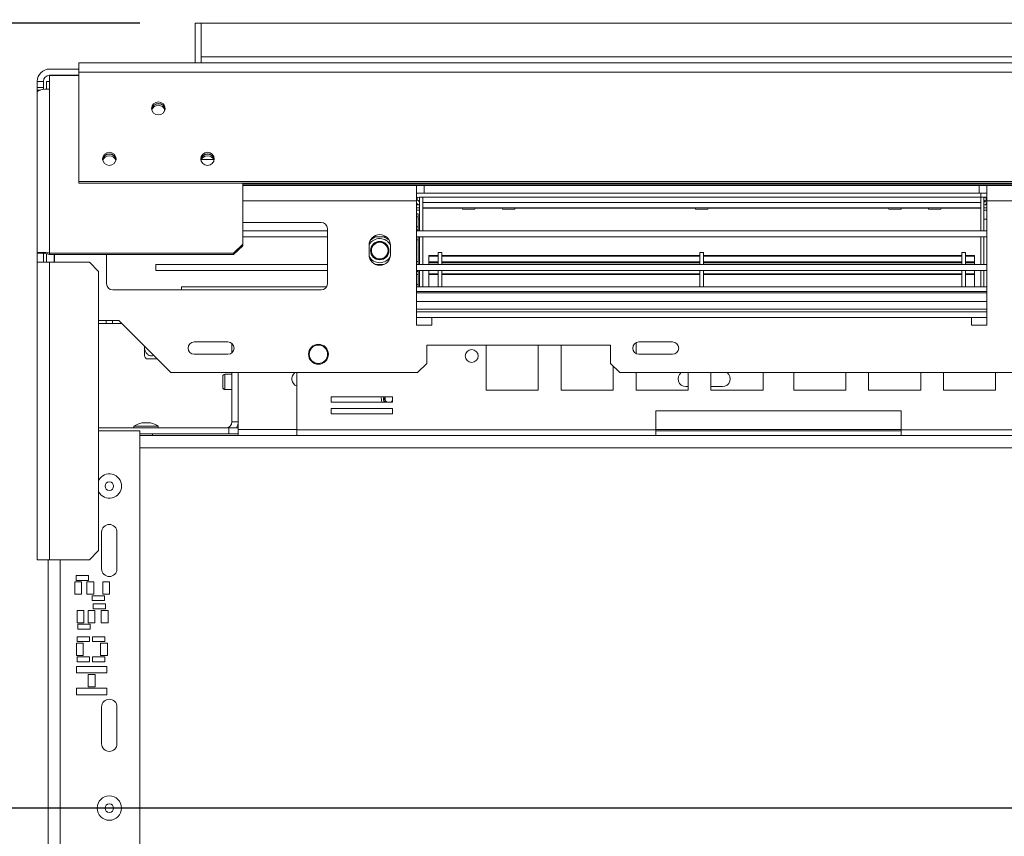
# Model space of a CAD drawing. Units: millimetres. Extents: x 6 to 272, y 4 to 207.
# Drawn here: x 21 to 37, y 38 to 51 of the extents above; entities that cross this region are included whole.
import ezdxf

# ---------------------------------------------------------------- set-up
doc = ezdxf.new("R2010")
doc.units = ezdxf.units.MM
doc.layers.add('FORMAT', color=7, linetype='Continuous')
doc.styles.add('SLDTEXTSTYLE1', font='TXT', dxfattribs={"width": 0.75})
doc.dimstyles.new('SLDDIMSTYLE0', dxfattribs={"dimtxt": 2.645833, "dimasz": 1.3, "dimexe": 0, "dimexo": 0.0625, "dimgap": 0.661458, "dimtad": 1, "dimdec": 6, "dimlfac": 20, "dimrnd": 1e-09, "dimzin": 12, "dimdsep": 46, "dimtxsty": 'SLDTEXTSTYLE1', "dimsah": 1, "dimcen": 0.09, "dimadec": 0, "dimazin": 3, "dimtfac": 1, "dimtdec": 0, "dimtofl": 0, "dimtmove": 0, "dimatfit": 3, "dimfxl": 0, "dimfrac": 2, "dimtolj": 1, "dimtzin": 12, "dimarcsym": 0})

# ---------------------------------------------------------------- blocks, each defined once
blk = doc.blocks.new('_D_2')
at = {"layer": 'FORMAT', "color": 7}
for p, q in [((22.707, 51.16), (16.136, 51.16)), ((17.136, 38.36), (17.136, 51.16)), ((8.132, 49.985), (8.132, 50.522)), ((8.132, 50.522), (13.071, 50.522)), ((13.071, 50.522), (13.071, 49.985)), ((8.678, 46.639), (12.526, 44.33)), ((8.132, 39.536), (8.132, 38.999)), ((13.071, 38.999), (13.071, 39.536)), ((8.132, 38.999), (13.071, 38.999)), ((83.707, 38.36), (16.136, 38.36))]:
    blk.add_line(p, q, dxfattribs=at)
for points in [[(17.136, 51.16), (16.886, 49.86), (17.386, 49.86)], [(17.136, 38.36), (17.386, 39.66), (16.886, 39.66)]]:
    blk.add_solid(points, dxfattribs=at)
at = {"layer": 'FORMAT', "color": 7, "attachment_point": 1, "rotation": 90, "style": 'SLDTEXTSTYLE1'}
for s, insert, char_height in [('256mm', (13.725, 38.521), 2.6458), ('"', (9.15, 48.222), 2.646), ('16', (10.684, 45.485), 1.8521), ('1', (8.214, 44.116), 1.852), ('10', (9.15, 40.206), 2.6458)]:
    blk.add_mtext(s, dxfattribs=dict(at, insert=insert, char_height=char_height))
blk = doc.blocks.new('_D_4')
at = {"layer": 'FORMAT'}
for p, q in [((84.707, 37.36), (84.707, 13.54)), ((21.032, 25.687), (21.032, 13.54)), ((48.917, 23.544), (48.381, 23.544)), ((48.381, 23.544), (48.381, 18.605)), ((57.998, 23.544), (58.535, 23.544)), ((58.535, 23.544), (58.535, 18.605)), ((56.021, 22.998), (53.712, 19.15)), ((48.381, 18.605), (48.917, 18.605)), ((58.535, 18.605), (57.998, 18.605)), ((21.032, 14.54), (84.707, 14.54))]:
    blk.add_line(p, q, dxfattribs=at)
for points in [[(21.032, 14.54), (22.332, 14.29), (22.332, 14.79)], [(84.707, 14.54), (83.407, 14.79), (83.407, 14.29)]]:
    blk.add_solid(points, dxfattribs=at)
at = {"layer": 'FORMAT', "attachment_point": 1, "style": 'SLDTEXTSTYLE1'}
for s, insert, char_height in [('1', (53.498, 23.462), 1.852), ('"', (56.235, 22.526), 2.646), ('50', (49.588, 22.526), 2.6458), ('8', (54.866, 20.992), 1.852), ('1274mm', (46.241, 17.951), 2.6458)]:
    blk.add_mtext(s, dxfattribs=dict(at, insert=insert, char_height=char_height))

msp = doc.modelspace()

# ---------------------------------------------------------------- linework, layer by layer
at = {"color": 7, "linetype": 'Continuous', "lineweight": 15}
for p, q in [((23.60701055, 51.16042179), (23.70701055, 51.16042179)), ((23.60701055, 51.16042179), (23.60701055, 50.51042179)), ((84.70701055, 51.16042179), (23.70701055, 51.16042179)), ((23.70701055, 51.16042179), (23.70701055, 50.61042179)), ((84.70701055, 50.61042179), (23.70701055, 50.61042179)), ((23.70701055, 50.61042179), (23.70701055, 50.51042179)), ((84.70701055, 50.51042179), (21.70701055, 50.51042179)), ((21.70701055, 50.3621856), (21.70701055, 50.51042179)), ((21.23201055, 50.41042179), (21.70701055, 50.41042179)), ((21.23201055, 50.31042179), (21.70701055, 50.31042179)), ((21.23201055, 50.08542179), (21.23201055, 50.30586563)), ((21.23201055, 50.30586563), (21.70701055, 50.30586563)), ((84.70701055, 50.3621856), (21.70701055, 50.3621856)), ((21.70701055, 48.57857014), (21.70701055, 50.3621856)), ((21.13201055, 50.21042179), (21.03201055, 50.21042179)), ((21.03201055, 50.11039068), (21.03201055, 50.21042179)), ((21.13201055, 50.11039068), (21.03201055, 50.11039068)), ((21.03201055, 50.06901332), (21.03201055, 50.11039068)), ((21.13201055, 50.11039068), (21.13201055, 50.21042179)), ((21.13201055, 50.07848676), (21.13201055, 50.11039068)), ((21.18201055, 50.21042179), (21.23201055, 50.21042179)), ((21.18201055, 50.08377808), (21.18201055, 50.21042179)), ((21.08592925, 50.06901332), (21.03201055, 50.06901332)), ((21.03201055, 50.03365799), (21.03201055, 50.06901332)), ((21.03201055, 47.41042179), (21.03201055, 50.03365799)), ((21.23201055, 50.08542179), (21.23201055, 47.41042179)), ((23.10701055, 49.72365188), (23.10701055, 49.75693466)), ((23.70678623, 48.93542179), (23.90723487, 48.93542179)), ((84.70701055, 48.57857014), (21.70701055, 48.57857014)), ((21.70701055, 48.55268824), (21.70701055, 48.57857014)), ((84.70701055, 48.55268824), (21.70701055, 48.55268824)), ((24.38201055, 48.55268824), (24.38201055, 47.55531067)), ((24.38201055, 48.53542179), (24.85451055, 48.53542179)), ((27.21701055, 48.51042179), (24.38201055, 48.51042179)), ((24.95451055, 48.53542179), (24.85451055, 48.53542179)), ((24.95451055, 48.55268824), (24.95451055, 48.53542179)), ((24.95451055, 48.53542179), (25.27951055, 48.53542179)), ((25.27951055, 48.53542179), (25.27951055, 48.55268824)), ((25.37951055, 48.53542179), (25.27951055, 48.53542179)), ((25.37951055, 48.53542179), (37.49201055, 48.53542179)), ((27.21701055, 48.26042179), (27.21701055, 48.51042179)), ((27.34201055, 48.51042179), (27.21701055, 48.51042179)), ((27.34201055, 48.51042179), (36.39201055, 48.51042179)), ((27.34201055, 48.38542179), (27.34201055, 48.51042179)), ((36.39201055, 48.38542179), (36.39201055, 48.51042179)), ((36.51701055, 48.51042179), (36.39201055, 48.51042179)), ((37.49201055, 48.51042179), (36.51701055, 48.51042179)), ((36.51701055, 48.51042179), (36.51701055, 48.26042179)), ((27.34201055, 48.38542179), (27.21701055, 48.38542179)), ((27.34201055, 48.38542179), (36.39201055, 48.38542179)), ((36.51701055, 48.38542179), (36.39201055, 48.38542179)), ((36.41701055, 48.32042179), (36.41701055, 48.38542179)), ((27.21701055, 48.32042179), (27.22701055, 48.32042179)), ((27.21701055, 48.27042179), (27.22701055, 48.27042179)), ((27.21701055, 48.26042179), (27.21701055, 46.23542179)), ((27.21701055, 48.19542179), (27.26701055, 48.19542179)), ((27.22701055, 48.27042179), (27.22701055, 48.32042179)), ((27.31701055, 48.32042179), (27.26701055, 48.32042179)), ((27.26701055, 47.77542179), (27.26701055, 48.32042179)), ((27.31701055, 48.32042179), (36.41701055, 48.32042179)), ((27.31701055, 48.32042179), (27.31701055, 48.23542179)), ((27.31701055, 47.77542179), (27.31701055, 48.32042179)), ((27.31701055, 48.23542179), (36.41701055, 48.23542179)), ((36.41701055, 48.32042179), (36.46701055, 48.32042179)), ((36.41701055, 47.77542179), (36.41701055, 48.32042179)), ((36.41701055, 48.32042179), (36.41701055, 48.23542179)), ((36.46701055, 47.77542179), (36.46701055, 48.32042179)), ((36.51701055, 48.32042179), (36.46701055, 48.32042179)), ((36.51701055, 48.19542179), (36.46701055, 48.19542179)), ((36.51701055, 48.32042179), (36.50701055, 48.32042179)), ((36.50701055, 48.27042179), (36.50701055, 48.32042179)), ((36.51701055, 48.27042179), (36.50701055, 48.27042179)), ((36.51701055, 46.23542179), (36.51701055, 48.26042179)), ((27.21701055, 48.14542179), (27.26701055, 48.14542179)), ((27.21701055, 48.05042179), (27.24201055, 48.05042179)), ((27.24201055, 48.05042179), (27.24201055, 48.00042179)), ((27.31701055, 48.14542179), (36.41701055, 48.14542179)), ((27.31701055, 48.14432828), (27.96316482, 48.14432828)), ((27.962937, 48.14542179), (27.96710367, 48.12542179)), ((28.16691743, 48.12542179), (27.96710367, 48.12542179)), ((28.16691743, 48.12542179), (28.17108409, 48.14542179)), ((28.17085628, 48.14432828), (28.61316482, 48.14432828)), ((28.612937, 48.14542179), (28.61710367, 48.12542179)), ((28.81691743, 48.12542179), (28.61710367, 48.12542179)), ((28.81691743, 48.12542179), (28.82108409, 48.14542179)), ((28.82085628, 48.14432828), (31.76316482, 48.14432828)), ((31.762937, 48.14542179), (31.76710367, 48.12542179)), ((31.76710367, 48.12542179), (31.96691743, 48.12542179)), ((31.96691743, 48.12542179), (31.97108409, 48.14542179)), ((31.97085628, 48.14432828), (34.91316482, 48.14432828)), ((34.912937, 48.14542179), (34.91710367, 48.12542179)), ((34.91710367, 48.12542179), (35.11691743, 48.12542179)), ((35.11691743, 48.12542179), (35.12108409, 48.14542179)), ((35.12085628, 48.14432828), (35.56316482, 48.14432828)), ((35.562937, 48.14542179), (35.56710367, 48.12542179)), ((35.56710367, 48.12542179), (35.76691743, 48.12542179)), ((35.76691743, 48.12542179), (35.77108409, 48.14542179)), ((35.77085628, 48.14432828), (36.41701055, 48.14432828)), ((36.51701055, 48.14542179), (36.46701055, 48.14542179)), ((25.66201055, 47.91042179), (24.38201055, 47.91042179)), ((27.24201055, 48.00042179), (27.21701055, 48.00042179)), ((27.24201055, 47.84042179), (27.24201055, 48.00042179)), ((27.26701055, 47.96042179), (27.24201055, 47.96042179)), ((36.46701055, 47.96042179), (36.51701055, 47.96042179)), ((25.76201055, 47.77542179), (24.38201055, 47.77542179)), ((25.76201055, 46.91042179), (25.76201055, 47.81042179)), ((27.21701055, 47.84042179), (27.24201055, 47.84042179)), ((27.24201055, 47.79042179), (27.21701055, 47.79042179)), ((36.51701055, 47.77542179), (27.21701055, 47.77542179)), ((27.24201055, 47.84042179), (27.24201055, 47.79042179)), ((27.24201055, 47.77542179), (27.24201055, 47.79042179)), ((24.23201055, 47.41042179), (24.38201055, 47.55531067)), ((24.38201055, 47.52942876), (24.23201055, 47.38453989)), ((25.76201055, 47.67542179), (24.38201055, 47.67542179)), ((24.38201055, 47.55531067), (24.38201055, 47.52942876)), ((26.44201055, 47.53542179), (26.44201055, 47.38542179)), ((26.44638555, 47.54893218), (26.44210302, 47.54111107)), ((26.72201055, 47.67542179), (26.51201055, 47.67542179)), ((26.79201055, 47.38542179), (26.79201055, 47.53542179)), ((36.51701055, 47.67542179), (27.21701055, 47.67542179)), ((27.24201055, 47.62542179), (27.21701055, 47.62542179)), ((27.24201055, 47.67542179), (27.24201055, 47.62542179)), ((27.24201055, 47.27542179), (27.24201055, 47.62542179)), ((27.26701055, 47.22542179), (27.26701055, 47.67542179)), ((27.31701055, 47.22542179), (27.31701055, 47.67542179)), ((36.41701055, 47.22542179), (36.41701055, 47.67542179)), ((36.46701055, 47.22542179), (36.46701055, 47.67542179)), ((21.10553945, 47.41042179), (21.03201055, 47.41042179)), ((21.03201055, 47.26042179), (21.03201055, 47.41042179)), ((21.13201055, 47.26042179), (21.13201055, 47.41042179)), ((21.18201055, 47.39816151), (21.18201055, 47.26042179)), ((24.23201055, 47.41042179), (21.23201055, 47.41042179)), ((21.23201055, 47.38453989), (21.23201055, 47.41042179)), ((24.23201055, 47.38453989), (21.23201055, 47.38453989)), ((21.30701055, 47.38453989), (21.30701055, 47.26042179)), ((21.31201055, 47.38453989), (21.31201055, 47.26042179)), ((22.16201055, 47.38453989), (22.16201055, 46.91042179)), ((24.23201055, 47.38453989), (24.23201055, 47.41042179)), ((27.41701055, 47.36989457), (27.41701055, 47.35815748)), ((27.56701055, 47.36989457), (27.41701055, 47.36989457)), ((27.62701055, 47.42042179), (27.56701055, 47.42042179)), ((27.56701055, 47.42042179), (27.56701055, 47.22542179)), ((27.62701055, 47.42042179), (27.62701055, 47.22542179)), ((31.83701055, 47.36989457), (27.62701055, 47.36989457)), ((31.89701055, 47.42042179), (31.83701055, 47.42042179)), ((31.83701055, 47.42042179), (31.83701055, 47.22542179)), ((31.89701055, 47.42042179), (31.89701055, 47.22542179)), ((36.10701055, 47.36989457), (31.89701055, 47.36989457)), ((36.16701055, 47.42042179), (36.10701055, 47.42042179)), ((36.10701055, 47.42042179), (36.10701055, 47.22542179)), ((36.16701055, 47.42042179), (36.16701055, 47.22542179)), ((36.31701055, 47.36989457), (36.16701055, 47.36989457)), ((36.31701055, 47.36989457), (36.31701055, 47.35815748)), ((21.03201055, 47.26042179), (21.23201055, 47.26042179)), ((21.03201055, 42.41042179), (21.03201055, 47.26042179)), ((21.23201055, 42.41042179), (21.23201055, 47.26042179)), ((21.88201055, 47.26042179), (21.23201055, 47.26042179)), ((22.03201055, 47.11042179), (21.88201055, 47.26042179)), ((22.96701055, 47.22542179), (22.96701055, 47.12542179)), ((25.76201055, 47.22542179), (22.96701055, 47.22542179)), ((26.68789778, 47.22542179), (26.54612331, 47.22542179)), ((27.21701055, 47.27542179), (27.24201055, 47.27542179)), ((36.51701055, 47.22542179), (27.21701055, 47.22542179)), ((27.24201055, 47.27542179), (27.24201055, 47.22542179)), ((27.41701055, 47.35815748), (27.41701055, 47.26751518)), ((27.56701055, 47.35815748), (27.41701055, 47.35815748)), ((27.41701055, 47.26751518), (27.41701055, 47.25376057)), ((27.56701055, 47.26751518), (27.41701055, 47.26751518)), ((27.56701055, 47.25376057), (27.41701055, 47.25376057)), ((27.41701055, 47.25376057), (27.41701055, 47.22542179)), ((31.83701055, 47.35815748), (27.62701055, 47.35815748)), ((31.83701055, 47.26751518), (27.62701055, 47.26751518)), ((31.83701055, 47.25376057), (27.62701055, 47.25376057)), ((36.10701055, 47.35815748), (31.89701055, 47.35815748)), ((36.10701055, 47.26751518), (31.89701055, 47.26751518)), ((36.10701055, 47.25376057), (31.89701055, 47.25376057)), ((36.31701055, 47.35815748), (36.16701055, 47.35815748)), ((36.31701055, 47.26751518), (36.16701055, 47.26751518)), ((36.31701055, 47.25376057), (36.16701055, 47.25376057)), ((36.31701055, 47.35815748), (36.31701055, 47.26751518)), ((36.31701055, 47.25376057), (36.31701055, 47.26751518)), ((36.31701055, 47.25376057), (36.31701055, 47.22542179)), ((22.03201055, 42.56042179), (22.03201055, 47.11042179)), ((25.76201055, 47.12542179), (22.96701055, 47.12542179)), ((36.51701055, 47.12542179), (27.21701055, 47.12542179)), ((27.21701055, 47.11042179), (27.24201055, 47.11042179)), ((27.24201055, 47.06042179), (27.21701055, 47.06042179)), ((27.24201055, 47.11042179), (27.24201055, 47.12542179)), ((27.24201055, 47.11042179), (27.24201055, 47.06042179)), ((27.24201055, 46.90042179), (27.24201055, 47.06042179)), ((27.26701055, 46.86042179), (27.26701055, 47.12542179)), ((27.31701055, 46.86042179), (27.31701055, 47.12542179)), ((27.41701055, 47.12542179), (27.41701055, 47.07333359)), ((27.56701055, 47.07333359), (27.41701055, 47.07333359)), ((27.41701055, 47.07333359), (27.41701055, 47.05849883)), ((27.56701055, 47.05849883), (27.41701055, 47.05849883)), ((27.41701055, 46.86042179), (27.41701055, 47.05849883)), ((27.56701055, 47.12542179), (27.56701055, 46.86042179)), ((27.62701055, 47.12542179), (27.62701055, 46.86042179)), ((31.83701055, 47.07333359), (27.62701055, 47.07333359)), ((31.83701055, 47.05849883), (27.62701055, 47.05849883)), ((31.83701055, 47.12542179), (31.83701055, 46.86042179)), ((31.89701055, 47.12542179), (31.89701055, 46.86042179)), ((36.10701055, 47.07333359), (31.89701055, 47.07333359)), ((36.10701055, 47.05849883), (31.89701055, 47.05849883)), ((36.10701055, 47.12542179), (36.10701055, 46.86042179)), ((36.16701055, 47.12542179), (36.16701055, 46.86042179)), ((36.31701055, 47.07333359), (36.16701055, 47.07333359)), ((36.31701055, 47.05849883), (36.16701055, 47.05849883)), ((36.31701055, 47.12542179), (36.31701055, 47.07333359)), ((36.31701055, 47.07333359), (36.31701055, 47.05849883)), ((36.31701055, 46.86042179), (36.31701055, 47.05849883)), ((36.41701055, 46.86042179), (36.41701055, 47.12542179)), ((36.46701055, 46.86042179), (36.46701055, 47.12542179)), ((27.21701055, 46.90042179), (27.24201055, 46.90042179)), ((27.24201055, 46.90042179), (27.24201055, 46.86042179)), ((22.26201055, 46.81042179), (25.66201055, 46.81042179)), ((25.74861309, 46.86042179), (23.38201055, 46.86042179)), ((23.38201055, 46.81042179), (23.38201055, 46.86042179)), ((36.51701055, 46.86042179), (27.21701055, 46.86042179)), ((36.51701055, 46.78542179), (27.21701055, 46.78542179)), ((27.21701055, 46.76042179), (36.51701055, 46.76042179)), ((36.51701055, 46.45042179), (27.21701055, 46.45042179)), ((22.36201055, 46.31042179), (22.03201055, 46.31042179)), ((22.15701055, 46.26042179), (22.03201055, 46.26042179)), ((22.25701055, 46.26042179), (22.15701055, 46.26042179)), ((22.25701055, 46.26042179), (22.25701055, 46.31042179)), ((22.41201055, 46.26042179), (22.25701055, 46.26042179)), ((23.21201055, 45.46042179), (22.36201055, 46.31042179)), ((27.46701055, 46.23542179), (27.46701055, 46.36042179)), ((27.46701055, 46.36042179), (36.26701055, 46.36042179)), ((36.26701055, 46.36042179), (36.26701055, 46.23542179)), ((27.21701055, 46.23542179), (27.46701055, 46.23542179)), ((36.26701055, 46.23542179), (36.51701055, 46.23542179)), ((24.14201055, 45.96042179), (23.59201055, 45.96042179)), ((24.20701055, 45.93641521), (24.20701055, 45.78442837)), ((30.7954647, 45.94892877), (30.7954647, 45.77191482)), ((31.39201055, 45.96042179), (30.84201055, 45.96042179)), ((22.77951055, 45.89292179), (22.77951055, 45.88042179)), ((23.59201055, 45.76042179), (24.14201055, 45.76042179)), ((30.38201055, 45.91042179), (27.38201055, 45.91042179)), ((27.38201055, 45.91042179), (27.38201055, 45.61042179)), ((28.352373, 45.91042179), (28.352373, 45.17292179)), ((29.202373, 45.17292179), (29.202373, 45.91042179)), ((29.57391885, 45.91042179), (29.57391885, 45.17292179)), ((30.38201055, 45.61042179), (30.38201055, 45.91042179)), ((30.84201055, 45.76042179), (31.39201055, 45.76042179)), ((22.98701055, 45.68542179), (22.80998977, 45.68542179)), ((27.23201055, 45.46042179), (27.38201055, 45.61042179)), ((30.38201055, 45.61042179), (30.53201055, 45.46042179)), ((27.23201055, 45.46042179), (23.21201055, 45.46042179)), ((24.20701055, 45.46042179), (24.20701055, 44.66042179)), ((24.30701055, 45.46042179), (24.30701055, 44.66042179)), ((24.30701055, 44.56042179), (24.30701055, 45.46042179)), ((25.26451055, 45.46042179), (25.26451055, 44.52542179)), ((30.42391885, 45.17292179), (30.42391885, 45.56851349)), ((70.70201055, 45.46042179), (30.53201055, 45.46042179)), ((30.7954647, 45.46042179), (30.7954647, 45.17292179)), ((31.6454647, 45.17292179), (31.6454647, 45.46042179)), ((32.01701055, 45.46042179), (32.01701055, 45.17292179)), ((32.86701055, 45.17292179), (32.86701055, 45.46042179)), ((33.36701055, 45.46042179), (33.36701055, 45.17292179)), ((34.21701055, 45.17292179), (34.21701055, 45.46042179)), ((34.5885564, 45.46042179), (34.5885564, 45.17292179)), ((35.4385564, 45.17292179), (35.4385564, 45.46042179)), ((35.81010225, 45.46042179), (35.81010225, 45.17292179)), ((36.66010225, 45.17292179), (36.66010225, 45.46042179)), ((24.05701055, 45.22042179), (24.05701055, 45.40042179)), ((24.20701055, 45.43542179), (24.09201055, 45.43542179)), ((24.09201055, 45.18542179), (24.20701055, 45.18542179)), ((28.352373, 45.17292179), (29.202373, 45.17292179)), ((29.57391885, 45.17292179), (30.42391885, 45.17292179)), ((30.7954647, 45.17292179), (31.6454647, 45.17292179)), ((31.6454647, 45.23542179), (31.60701055, 45.23542179)), ((32.20701055, 45.23542179), (32.01701055, 45.23542179)), ((32.01701055, 45.17292179), (32.86701055, 45.17292179)), ((33.36701055, 45.17292179), (34.21701055, 45.17292179)), ((34.5885564, 45.17292179), (35.4385564, 45.17292179)), ((35.81010225, 45.17292179), (36.66010225, 45.17292179)), ((26.82595306, 45.0669741), (25.82595306, 45.0669741)), ((25.82595306, 45.0669741), (25.82595306, 44.9769741)), ((25.82595306, 44.9769741), (26.82595306, 44.9769741)), ((26.82595306, 45.06282217), (26.82383882, 45.0669741)), ((26.82595306, 44.9769741), (26.82595306, 45.0669741)), ((26.82595306, 44.8769741), (25.82595306, 44.8769741)), ((25.82595306, 44.8769741), (25.82595306, 44.7869741)), ((26.82595306, 44.7869741), (26.82595306, 44.8769741)), ((31.11701055, 44.83542179), (31.11701055, 44.52542179)), ((35.11701055, 44.83542179), (31.11701055, 44.83542179)), ((35.11701055, 44.52542179), (35.11701055, 44.83542179)), ((22.87701055, 44.64042179), (22.73701055, 44.64042179)), ((24.20701055, 44.66042179), (24.30701055, 44.66042179)), ((25.82595306, 44.7869741), (26.82595306, 44.7869741)), ((22.03201055, 44.56042179), (24.15701055, 44.56042179)), ((22.03201055, 44.51042179), (22.70701055, 44.51042179)), ((22.60826055, 44.58792179), (22.60826055, 44.56042179)), ((23.00576055, 44.58792179), (22.60826055, 44.58792179)), ((22.70701055, 32.21042179), (22.70701055, 44.51042179)), ((23.00576055, 44.56042179), (23.00576055, 44.58792179)), ((24.15701055, 44.46042179), (24.15701055, 44.56042179)), ((24.15701055, 44.56042179), (24.30701055, 44.56042179)), ((24.30701055, 44.56042179), (24.30701055, 44.46042179)), ((31.11701055, 44.52542179), (25.26451055, 44.52542179)), ((25.26451055, 44.43542179), (25.26451055, 44.52542179)), ((31.11701055, 44.52542179), (31.11701055, 44.43542179)), ((31.11701055, 44.51042179), (35.11701055, 44.51042179)), ((40.96951055, 44.52542179), (35.11701055, 44.52542179)), ((35.11701055, 44.43542179), (35.11701055, 44.52542179)), ((22.70701055, 44.46042179), (24.15701055, 44.46042179)), ((22.70701055, 44.43542179), (25.26451055, 44.43542179)), ((22.90951055, 44.43542179), (22.90951055, 44.46042179)), ((24.30701055, 44.46042179), (24.15701055, 44.46042179)), ((24.30701055, 44.43542179), (24.30701055, 44.46042179)), ((31.11701055, 44.43542179), (25.26451055, 44.43542179)), ((31.11701055, 44.43542179), (35.11701055, 44.43542179)), ((40.96951055, 44.43542179), (35.11701055, 44.43542179)), ((22.08201055, 42.26042179), (22.08201055, 42.86042179)), ((22.33201055, 42.86042179), (22.33201055, 42.26042179)), ((21.88201055, 42.41042179), (22.03201055, 42.56042179)), ((21.23201055, 42.41042179), (21.03201055, 42.41042179)), ((21.20701055, 34.31042179), (21.20701055, 42.41042179)), ((21.23201055, 42.41042179), (21.88201055, 42.41042179)), ((21.86739056, 42.15364133), (21.66739056, 42.15364133)), ((21.66739056, 42.15364133), (21.66739056, 42.07364133)), ((21.66739056, 42.07364133), (21.86739056, 42.07364133)), ((21.86739056, 42.07364133), (21.86739056, 42.15364133)), ((21.75239056, 42.04864133), (21.64239056, 42.04864133)), ((21.64239056, 42.04864133), (21.64239056, 41.84864133)), ((21.75239056, 41.84864133), (21.75239056, 42.04864133)), ((21.95239056, 42.04864133), (21.84239056, 42.04864133)), ((21.84239056, 42.04864133), (21.84239056, 41.84864133)), ((21.95239056, 41.84864133), (21.95239056, 42.04864133)), ((22.21239056, 42.04864133), (22.10239056, 42.04864133)), ((22.10239056, 42.04864133), (22.10239056, 41.84864133)), ((22.21239056, 41.84864133), (22.21239056, 42.04864133)), ((21.64239056, 41.84864133), (21.75239056, 41.84864133)), ((21.84239056, 41.84864133), (21.95239056, 41.84864133)), ((22.12739056, 41.82364133), (21.92739056, 41.82364133)), ((21.92739056, 41.82364133), (21.92739056, 41.74364133)), ((22.10239056, 41.84864133), (22.21239056, 41.84864133)), ((22.12739056, 41.74364133), (22.12739056, 41.82364133)), ((21.92739056, 41.74364133), (22.12739056, 41.74364133)), ((22.14450909, 41.68876274), (21.94450909, 41.68876274)), ((21.94450909, 41.68876274), (21.94450909, 41.60876274)), ((21.94450909, 41.60876274), (22.14450909, 41.60876274)), ((22.14450909, 41.60876274), (22.14450909, 41.68876274)), ((21.79139867, 41.58376274), (21.68139867, 41.58376274)), ((21.68139867, 41.58376274), (21.68139867, 41.38376274)), ((21.79139867, 41.38376274), (21.79139867, 41.58376274)), ((21.96968028, 41.58376274), (21.85968028, 41.58376274)), ((21.85968028, 41.58376274), (21.85968028, 41.38376274)), ((21.96968028, 41.38376274), (21.96968028, 41.58376274)), ((22.18654602, 41.58376274), (22.07654602, 41.58376274)), ((22.07654602, 41.58376274), (22.07654602, 41.38376274)), ((22.18654602, 41.38376274), (22.18654602, 41.58376274)), ((21.68139867, 41.38376274), (21.79139867, 41.38376274)), ((21.89403474, 41.35876274), (21.69403474, 41.35876274)), ((21.69403474, 41.35876274), (21.69403474, 41.27876274)), ((21.69403474, 41.27876274), (21.89403474, 41.27876274)), ((21.85968028, 41.38376274), (21.96968028, 41.38376274)), ((21.89403474, 41.27876274), (21.89403474, 41.35876274)), ((22.07654602, 41.38376274), (22.18654602, 41.38376274)), ((21.8828514, 41.15434966), (21.6828514, 41.15434966)), ((21.6828514, 41.15434966), (21.6828514, 41.07434966)), ((21.8828514, 41.07434966), (21.8828514, 41.15434966)), ((22.13332574, 41.15434966), (21.93332574, 41.15434966)), ((21.93332574, 41.15434966), (21.93332574, 41.07434966)), ((22.13332574, 41.07434966), (22.13332574, 41.15434966)), ((21.78021532, 41.04934966), (21.67021532, 41.04934966)), ((21.67021532, 41.04934966), (21.67021532, 40.84934966)), ((21.6828514, 41.07434966), (21.8828514, 41.07434966)), ((21.78021532, 40.84934966), (21.78021532, 41.04934966)), ((21.93332574, 41.07434966), (22.13332574, 41.07434966)), ((22.17536267, 41.04934966), (22.06536267, 41.04934966)), ((22.06536267, 41.04934966), (22.06536267, 40.84934966)), ((22.17536267, 40.84934966), (22.17536267, 41.04934966)), ((21.67021532, 40.84934966), (21.78021532, 40.84934966)), ((21.8828514, 40.82434966), (21.6828514, 40.82434966)), ((21.6828514, 40.82434966), (21.6828514, 40.74434966)), ((21.8828514, 40.74434966), (21.8828514, 40.82434966)), ((22.13332574, 40.82434966), (21.93332574, 40.82434966)), ((21.93332574, 40.82434966), (21.93332574, 40.74434966)), ((22.06536267, 40.84934966), (22.17536267, 40.84934966)), ((22.13332574, 40.74434966), (22.13332574, 40.82434966)), ((21.66896613, 40.66855976), (21.66896613, 40.56355976)), ((22.16896613, 40.66855976), (21.66896613, 40.66855976)), ((21.6828514, 40.74434966), (21.8828514, 40.74434966)), ((21.93332574, 40.74434966), (22.13332574, 40.74434966)), ((22.16896613, 40.56355976), (22.16896613, 40.66855976)), ((21.66896613, 40.56355976), (22.16896613, 40.56355976)), ((21.86396613, 40.53855976), (21.86396613, 40.33855976)), ((21.97396613, 40.53855976), (21.86396613, 40.53855976)), ((21.97396613, 40.33855976), (21.97396613, 40.53855976)), ((21.66896613, 40.31355976), (21.66896613, 40.20855976)), ((22.16896613, 40.31355976), (21.66896613, 40.31355976)), ((21.86396613, 40.33855976), (21.97396613, 40.33855976)), ((22.16896613, 40.20855976), (22.16896613, 40.31355976)), ((21.66896613, 40.20855976), (22.16896613, 40.20855976)), ((22.08201055, 39.41042179), (22.08201055, 40.01042179)), ((22.33201055, 40.01042179), (22.33201055, 39.41042179))]:
    msp.add_line(p, q, dxfattribs=at)
at = {"color": 8, "linetype": 'Continuous', "lineweight": 15}
for p, q in [((24.85451055, 48.53542179), (24.85451055, 48.55268824)), ((25.37951055, 48.55268824), (25.37951055, 48.53542179)), ((27.21701055, 48.26042179), (24.38201055, 48.26042179)), ((36.51701055, 48.24542179), (36.46701055, 48.24542179)), ((37.49201055, 48.26042179), (36.51701055, 48.26042179)), ((27.21701055, 48.11042179), (27.26701055, 48.11042179)), ((36.51701055, 48.11042179), (36.46701055, 48.11042179)), ((27.21701055, 46.62292179), (36.51701055, 46.62292179)), ((27.21701055, 46.49792179), (36.51701055, 46.49792179)), ((22.15701055, 46.31042179), (22.15701055, 46.26042179)), ((27.46701055, 46.36042179), (27.21701055, 46.36042179)), ((36.51701055, 46.36042179), (36.26701055, 46.36042179)), ((24.09201055, 45.18542179), (24.09201055, 45.43542179)), ((24.30701055, 44.53542179), (25.26451055, 44.53542179)), ((31.11701055, 44.53542179), (35.11701055, 44.53542179)), ((22.70701055, 44.23542179), (83.48866126, 44.23542179)), ((21.40701055, 34.31042179), (21.40701055, 42.41042179))]:
    msp.add_line(p, q, dxfattribs=at)
at = {"color": 7, "linetype": 'Continuous', "lineweight": 15, "flags": 128}
for points in [[(21.23201055, 50.08542179), (21.19299248, 50.08442717), (21.15547386, 50.08148151), (21.1208965, 50.07669802), (21.09058919, 50.07026053), (21.06571663, 50.06241642), (21.04723464, 50.05346714), (21.03585349, 50.0437566), (21.03201055, 50.03365799)], [(23.00701055, 49.66166432), (23.04910573, 49.66975226), (23.08479229, 49.69278476), (23.1086373, 49.72725534), (23.11701055, 49.76791616), (23.1086373, 49.80857698), (23.08479229, 49.84304756), (23.04910573, 49.86608006), (23.00701055, 49.874168), (22.96491537, 49.86608006), (22.9292288, 49.84304756), (22.9053838, 49.80857698), (22.89701055, 49.76791616), (22.9053838, 49.72725534), (22.9292288, 49.69278476), (22.96491537, 49.66975226), (23.00701055, 49.66166432)], [(22.20701055, 48.84062737), (22.24910573, 48.84871531), (22.28479229, 48.87174781), (22.3086373, 48.90621839), (22.31701055, 48.94687921), (22.3086373, 48.98754003), (22.28479229, 49.0220106), (22.24910573, 49.04504311), (22.20701055, 49.05313105), (22.16491537, 49.04504311), (22.1292288, 49.0220106), (22.1053838, 48.98754003), (22.09701055, 48.94687921), (22.1053838, 48.90621839), (22.1292288, 48.87174781), (22.16491537, 48.84871531), (22.20701055, 48.84062737)], [(23.80701055, 48.84062737), (23.84910573, 48.84871531), (23.88479229, 48.87174781), (23.9086373, 48.90621839), (23.91701055, 48.94687921), (23.9086373, 48.98754003), (23.88479229, 49.0220106), (23.84910573, 49.04504311), (23.80701055, 49.05313105), (23.76491537, 49.04504311), (23.7292288, 49.0220106), (23.7053838, 48.98754003), (23.69701055, 48.94687921), (23.7053838, 48.90621839), (23.7292288, 48.87174781), (23.76491537, 48.84871531), (23.80701055, 48.84062737)], [(27.24060262, 48.19542179), (27.22307657, 48.21648781), (27.21701055, 48.22222519)], [(36.51701055, 48.22222519), (36.51094453, 48.21648781), (36.49341848, 48.19542179)], [(27.26701055, 48.11042179), (27.26412834, 48.13968534), (27.26287007, 48.14542179)], [(36.47115103, 48.14542179), (36.46989276, 48.13968534), (36.46701055, 48.11042179)], [(26.79545113, 44.9769741), (26.81297249, 44.98945985), (26.82595306, 45.00802141)], [(26.81400913, 44.9769741), (26.82004356, 44.98238879), (26.82595306, 44.98904528)]]:
    msp.add_lwpolyline(points, dxfattribs=at)
at = {"color": 7, "linetype": 'Continuous', "lineweight": 15}
for centre, radius in [((26.61701055, 47.45042179), 0.15), ((26.61701055, 47.45042179), 0.145), ((26.61701055, 47.45042179), 0.135), ((25.61701055, 45.76042179), 0.1625), ((25.61701055, 45.76042179), 0.15), ((28.11701055, 45.73212052), 0.105), ((22.20701055, 43.61042179), 0.07), ((22.20701055, 38.36042179), 0.19875), ((22.20701055, 38.36042179), 0.07)]:
    msp.add_circle(centre, radius, dxfattribs=at)
for centre, radius, start, end in [((21.23201055, 50.21042179), 0.2, 90, 180), ((21.23201055, 50.21042179), 0.1, 90, 179.999999999), ((23.00701055, 49.73850007), 0.1104172, 8.582984026, 171.417002119), ((23.00701055, 49.73495569), 0.11046753, 9.524929362, 170.475065891), ((23.00701055, 49.70860927), 0.11084254, 16.609479063, 163.390520936), ((22.20701055, 48.91746326), 0.11041709, 8.580971963, 171.419028036), ((22.20701055, 48.91391883), 0.11046746, 9.523531007, 170.476473794), ((22.20701055, 48.88757231), 0.11084255, 16.609587784, 163.390411493), ((23.80701055, 48.91746332), 0.11041704, 8.579991694, 171.420015143), ((23.80701055, 48.91391883), 0.11046746, 9.523566751, 170.476437928), ((23.80701055, 48.8875723), 0.11084255, 16.609685463, 163.390313129), ((27.22701055, 48.23042179), 0.09, 63.612200039, 90), ((27.22701055, 48.23042179), 0.04, 0, 90), ((36.50701055, 48.23042179), 0.09, 90, 116.387799961), ((36.50701055, 48.23042179), 0.04, 90, 180), ((25.66201055, 47.81042179), 0.1, 360, 90), ((26.61701055, 47.53542179), 0.175, 0, 180), ((26.61701055, 47.45042179), 0.19702078, 27.406667511, 150), ((26.61701055, 47.38542179), 0.175, 180, 0), ((26.61701055, 47.45042179), 0.19702078, 208.999772701, 331.000227535), ((22.26201055, 46.91042179), 0.1, 180, 270), ((25.66201055, 46.91042179), 0.1, 270, 360), ((23.59201055, 45.86042179), 0.1, 90, 270), ((24.14201055, 45.86042179), 0.1, 270, 90), ((30.84201055, 45.86042179), 0.1, 90, 270), ((31.39201055, 45.86042179), 0.1, 270, 90), ((23.06665289, 45.88042179), 0.32233672, 207.030636242, 217.225780404), ((25.30701055, 45.36042179), 0.125, 126.869897647, 250.123125931), ((31.60701055, 45.36042179), 0.125, 126.869897647, 270), ((32.20701055, 45.36042179), 0.125, 270, 53.130102353), ((24.09201055, 45.40042179), 0.035, 90, 180), ((24.09201055, 45.22042179), 0.035, 180, 270), ((26.76701055, 45.03542179), 0.125, 165.379331416, 207.877425298), ((26.76701055, 45.03542179), 0.075, 155.121376142, 231.196768185), ((26.76701055, 45.03542179), 0.065, 150.960003112, 244.052497751), ((22.88702875, 44.088398), 0.57204522, 105.20354269, 119.164484001), ((22.72699235, 44.088398), 0.57204522, 60.835515999, 74.79645731), ((24.10701055, 44.66042179), 0.1, 270, 0), ((24.10701055, 44.66042179), 0.2, 330, 0), ((22.20701055, 43.61042179), 0.19875, 360, 151.703117138), ((22.20701055, 43.61042179), 0.19875, 208.296882862, 360), ((22.20701055, 42.86042179), 0.125, 0, 180), ((22.20701055, 42.26042179), 0.125, 180, 0), ((22.20701055, 40.01042179), 0.125, 0, 180), ((22.20701055, 39.41042179), 0.125, 180, 0)]:
    msp.add_arc(centre, radius, start, end, dxfattribs=at)
at = {"color": 8, "linetype": 'Continuous', "lineweight": 15}
msp.add_arc((26.76701055, 45.03542179), 0.09, 159.477135022, 220.497799947, dxfattribs=at)
at = {"color": 7, "linetype": 'Continuous', "lineweight": 15}
for points, knots in [([(26.47408301, 47.63059691), (26.47820911, 47.63297912), (26.49329004, 47.6416861), (26.52161957, 47.65804216), (26.54210441, 47.66986909), (26.55172198, 47.67542179)], [0, 0, 0, 0, 0.1665363725, 0.6086913214, 1, 1, 1, 1]), ([(26.68492796, 47.67390403), (26.69405536, 47.66863432), (26.70860772, 47.66023251), (26.73481705, 47.64510056), (26.75028748, 47.6361687), (26.75993809, 47.63059691)], [0, 0, 0, 0, 0.3876050128, 0.61798192599, 1, 1, 1, 1]), ([(21.10553945, 47.41042179), (21.11095458, 47.41027592), (21.12128866, 47.40999753), (21.14255879, 47.40634601), (21.15268323, 47.40460792)], [0, 0, 0, 0, 0.52400683, 1, 1, 1, 1]), ([(22.77951055, 45.73403999), (22.77951055, 45.73547475), (22.77951055, 45.73835672), (22.77951055, 45.76023571), (22.77951055, 45.79278657), (22.77951055, 45.83439744), (22.77951055, 45.86530385), (22.77951055, 45.88042179)], [0, 0, 0, 0, 0.1876637683, 0.3769547779, 0.5736096627, 0.7914302112, 1, 1, 1, 1]), ([(22.77951055, 45.88042179), (22.78083427, 45.86359462), (22.78348351, 45.82991742), (22.80466514, 45.78419604), (22.83654539, 45.74982839), (22.87463761, 45.7335417), (22.90702294, 45.73240111), (22.92359499, 45.74050728), (22.92918884, 45.7432435)], [0, 0, 0, 0, 0.1934542814, 0.3871714022, 0.5838851801, 0.7614402512, 0.9194748038, 1, 1, 1, 1])]:
    msp.add_open_spline(points, degree=3, knots=knots, dxfattribs=at)
for points in [[(21.03201055, 47.41042179), (21.03501686, 47.41289112), (21.04102949, 47.41782977), (21.08727934, 47.42199908), (21.15338832, 47.42102847), (21.20580314, 47.41395735), (21.23201055, 47.41042179)], [(21.16129987, 47.40284116), (21.17162848, 47.40070104), (21.1922857, 47.39642079), (21.21876893, 47.38850019), (21.23201055, 47.38453989)]]:
    msp.add_open_spline(points, degree=3, dxfattribs=at)

# ---------------------------------------------------------------- dimensions: what is measured, and where the dimension line sits
at = {"layer": 'FORMAT', "color": 7}
dim = msp.add_linear_dim(base=(17.13554205, 51.16042179), p1=(84.70701055, 38.36042179), p2=(23.70701055, 51.16042179), angle=90, dimstyle='SLDDIMSTYLE0', dxfattribs=at)
dim.commit()
dim.dimension.update_dxf_attribs({"geometry": '_D_2', "text_midpoint": (17.13554205, 44.76042179), "dimtype": 160})
at = {"layer": 'FORMAT'}
dim = msp.add_linear_dim(base=(84.7070105487, 14.5404982158), p1=(21.0320105487, 26.6871856032), p2=(84.7070105487, 38.3604217942), angle=0, dimstyle='SLDDIMSTYLE0', dxfattribs=at)
dim.commit()
dim.dimension.update_dxf_attribs({"geometry": '_D_4', "text_midpoint": (53.4577647589, 14.5404982158), "dimtype": 160})

doc.saveas('drawing.dxf')
